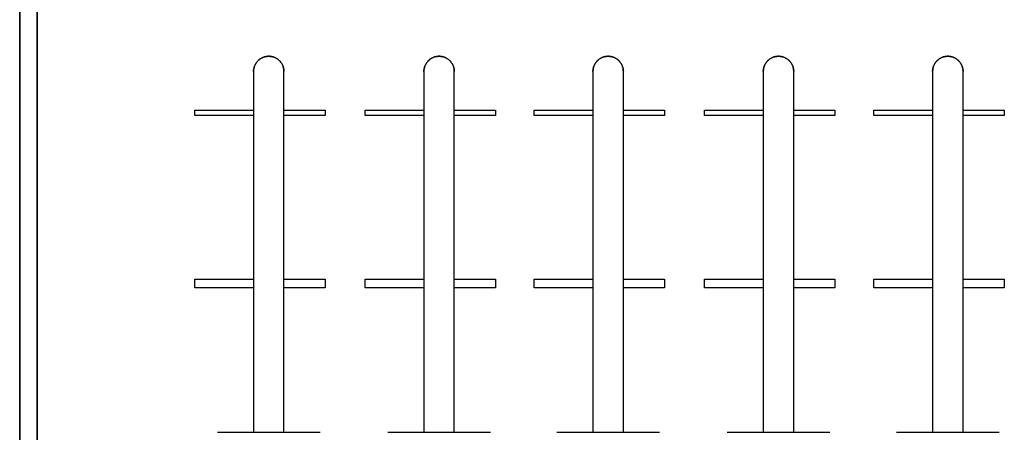
# Model space of a CAD drawing. Extents: x 0 to 136, y 0 to 114.
# Drawn here: x 54 to 65, y 69 to 73 of the extents above; entities that cross this region are included whole.
import ezdxf

# ---------------------------------------------------------------- set-up
doc = ezdxf.new("R2010")
doc.units = 0
doc.header["$MEASUREMENT"] = 0
doc.layers.add('GAIKEI', color=7, linetype='CONTINUOUS')

msp = doc.modelspace()

# ---------------------------------------------------------------- linework, layer by layer
at = {"layer": 'GAIKEI', "color": 1}
for p, q in [((53.87721, 60.37274), (53.87721, 91.06381)), ((53.87721, 91.06381), (53.87721, 60.37274)), ((54.07717, 60.37274), (54.07717, 91.06381)), ((54.07717, 91.06381), (54.07717, 60.37274)), ((53.87721, 90.96392), (53.87721, 60.37274)), ((54.07717, 60.37274), (54.07717, 90.96374)), ((56.56691, 72.84425), (56.56691, 68.69929)), ((56.9168, 68.69965), (56.9168, 72.84425)), ((58.5262, 72.84425), (58.5262, 68.69929)), ((58.87627, 68.69929), (58.87627, 72.84425)), ((60.47057, 72.84425), (60.47057, 68.69929)), ((60.82055, 68.69965), (60.82055, 72.84425)), ((62.42977, 72.84407), (62.42977, 68.69929)), ((62.77984, 68.69929), (62.7802, 72.84425)), ((64.37765, 72.84407), (64.37765, 68.69929)), ((64.72754, 68.69929), (64.72754, 72.84407)), ((55.8921, 72.39923), (56.56691, 72.39923)), ((55.8921, 72.3394), (55.8921, 72.39923)), ((56.56691, 72.39923), (56.56691, 72.3394)), ((56.91662, 72.39923), (57.39164, 72.39923)), ((56.91662, 72.3394), (56.91662, 72.39923)), ((57.39164, 72.39923), (57.39164, 72.3394)), ((57.85157, 72.39923), (58.5262, 72.39923)), ((57.85175, 72.3394), (57.85157, 72.39923)), ((58.5262, 72.39923), (58.52656, 72.3394)), ((58.87627, 72.39923), (59.35111, 72.39923)), ((58.87627, 72.3394), (58.87627, 72.39923)), ((59.35111, 72.39923), (59.35129, 72.3394)), ((59.79577, 72.39923), (60.47057, 72.39923)), ((59.79577, 72.3394), (59.79577, 72.39923)), ((60.47057, 72.39923), (60.47057, 72.3394)), ((60.82055, 72.39923), (61.29522, 72.39923)), ((60.82055, 72.3394), (60.82055, 72.39923)), ((61.29522, 72.39923), (61.2954, 72.3394)), ((61.75488, 72.39923), (62.42977, 72.39923)), ((61.75488, 72.3394), (61.75488, 72.39923)), ((62.42977, 72.39923), (62.42977, 72.3394)), ((62.77984, 72.39923), (63.25469, 72.39923)), ((62.77984, 72.3394), (62.77984, 72.39923)), ((63.25469, 72.39923), (63.25469, 72.3394)), ((63.70285, 72.39923), (64.37765, 72.39923)), ((63.70285, 72.3394), (63.70285, 72.39923)), ((64.37765, 72.39923), (64.37765, 72.3394)), ((64.72754, 72.39923), (65.20239, 72.39923)), ((64.72754, 72.3394), (64.72754, 72.39923)), ((65.20239, 72.39923), (65.20239, 72.3394)), ((56.56691, 72.3394), (55.8921, 72.3394)), ((57.39164, 72.3394), (56.91662, 72.3394)), ((58.52656, 72.3394), (57.85175, 72.3394)), ((59.35129, 72.3394), (58.87627, 72.3394)), ((60.47057, 72.3394), (59.79577, 72.3394)), ((61.2954, 72.3394), (60.82055, 72.3394)), ((62.42977, 72.3394), (61.75488, 72.3394)), ((63.25469, 72.3394), (62.77984, 72.3394)), ((64.37765, 72.3394), (63.70285, 72.3394)), ((65.20239, 72.3394), (64.72754, 72.3394)), ((55.8921, 70.35972), (55.8921, 70.45997)), ((55.8921, 70.45997), (56.56691, 70.45997)), ((56.56691, 70.45997), (56.56691, 70.3599)), ((56.9168, 70.45997), (57.39164, 70.45997)), ((56.9168, 70.35972), (56.9168, 70.45997)), ((57.39164, 70.45997), (57.39164, 70.3599)), ((57.85157, 70.45997), (58.5262, 70.45997)), ((57.85157, 70.35972), (57.85157, 70.45997)), ((58.5262, 70.45997), (58.5262, 70.3599)), ((58.87627, 70.45997), (59.35111, 70.45997)), ((58.87627, 70.35972), (58.87627, 70.45997)), ((59.35111, 70.45997), (59.35129, 70.3599)), ((59.79577, 70.45997), (60.47057, 70.45997)), ((59.79577, 70.3599), (59.79577, 70.45997)), ((60.47057, 70.45997), (60.47057, 70.35972)), ((60.82055, 70.45997), (61.29522, 70.45997)), ((60.82055, 70.35972), (60.82055, 70.45997)), ((61.29522, 70.45997), (61.29522, 70.3599)), ((61.75488, 70.45997), (62.42977, 70.45997)), ((61.75488, 70.3599), (61.75488, 70.45997)), ((62.42977, 70.45997), (62.42977, 70.3599)), ((62.77984, 70.45997), (63.25469, 70.45997)), ((62.77984, 70.3599), (62.77984, 70.45997)), ((63.25469, 70.45997), (63.25469, 70.35972)), ((63.70285, 70.45997), (64.37765, 70.45997)), ((63.70285, 70.35972), (63.70285, 70.45997)), ((64.37765, 70.45997), (64.37765, 70.35972)), ((64.72754, 70.45997), (65.20239, 70.45997)), ((64.72754, 70.35972), (64.72754, 70.45997)), ((65.20239, 70.45997), (65.20239, 70.3599)), ((56.56691, 70.3599), (55.8921, 70.35972)), ((57.39164, 70.3599), (56.9168, 70.35972)), ((58.5262, 70.3599), (57.85157, 70.35972)), ((59.35129, 70.3599), (58.87627, 70.35972)), ((60.47057, 70.35972), (59.79577, 70.3599)), ((61.29522, 70.3599), (60.82055, 70.35972)), ((62.42977, 70.3599), (61.75488, 70.3599)), ((63.25469, 70.35972), (62.77984, 70.3599)), ((64.37765, 70.35972), (63.70285, 70.35972)), ((65.20239, 70.3599), (64.72754, 70.35972)), ((56.15207, 68.69929), (57.33163, 68.69929)), ((58.11154, 68.69929), (59.29119, 68.69929)), ((60.05574, 68.69929), (61.23521, 68.69929)), ((62.01485, 68.69929), (63.19486, 68.69929)), ((63.963, 68.69929), (65.14238, 68.69929))]:
    msp.add_line(p, q, dxfattribs=at)
for points in [[(56.56691, 72.84425), (56.56714, 72.85324), (56.56781, 72.86211), (56.56892, 72.87086), (56.57046, 72.87946), (56.57241, 72.88792), (56.57476, 72.89622), (56.5775, 72.90435), (56.58063, 72.91229), (56.58413, 72.92004), (56.58799, 72.92758), (56.5922, 72.93491), (56.59674, 72.94201), (56.60162, 72.94887), (56.6068, 72.95549), (56.6123, 72.96184), (56.61809, 72.96792), (56.62416, 72.97372), (56.63051, 72.97922), (56.63712, 72.98442), (56.64397, 72.98931), (56.65107, 72.99386), (56.6584, 72.99808), (56.66595, 73.00195), (56.6737, 73.00546), (56.68165, 73.0086), (56.68979, 73.01135), (56.6981, 73.01372), (56.70658, 73.01567), (56.7152, 73.01721), (56.72397, 73.01833), (56.73288, 73.01901), (56.7419, 73.01923)], [(56.7419, 73.01923), (56.73288, 73.01901), (56.72397, 73.01833), (56.7152, 73.01721), (56.70658, 73.01567), (56.6981, 73.01372), (56.68979, 73.01135), (56.68165, 73.0086), (56.6737, 73.00546), (56.66595, 73.00195), (56.6584, 72.99808), (56.65107, 72.99386), (56.64397, 72.98931), (56.63712, 72.98442), (56.63051, 72.97922), (56.62416, 72.97372), (56.61809, 72.96792), (56.6123, 72.96184), (56.6068, 72.95549), (56.60162, 72.94887), (56.59674, 72.94201), (56.5922, 72.93491), (56.58799, 72.92758), (56.58413, 72.92004), (56.58063, 72.91229), (56.5775, 72.90435), (56.57476, 72.89622), (56.57241, 72.88792), (56.57046, 72.87946), (56.56892, 72.87086), (56.56781, 72.86211), (56.56714, 72.85324), (56.56691, 72.84425)], [(56.7419, 73.01923), (56.7509, 73.01899), (56.75978, 73.0183), (56.76853, 73.01717), (56.77715, 73.01562), (56.78561, 73.01366), (56.79391, 73.01129), (56.80204, 73.00853), (56.80999, 73.00538), (56.81774, 73.00187), (56.82529, 72.998), (56.83262, 72.99378), (56.83972, 72.98923), (56.84658, 72.98434), (56.8532, 72.97915), (56.85955, 72.97365), (56.86563, 72.96785), (56.87142, 72.96178), (56.87692, 72.95543), (56.88212, 72.94882), (56.887, 72.94196), (56.89155, 72.93487), (56.89576, 72.92755), (56.89962, 72.92001), (56.90312, 72.91226), (56.90625, 72.90433), (56.909, 72.8962), (56.91135, 72.88791), (56.91329, 72.87946), (56.91482, 72.87085), (56.91592, 72.86211), (56.91659, 72.85324), (56.9168, 72.84425)], [(56.9168, 72.84425), (56.91659, 72.85324), (56.91592, 72.86211), (56.91482, 72.87085), (56.91329, 72.87946), (56.91135, 72.88791), (56.909, 72.8962), (56.90625, 72.90433), (56.90312, 72.91226), (56.89962, 72.92001), (56.89576, 72.92755), (56.89155, 72.93487), (56.887, 72.94196), (56.88212, 72.94882), (56.87692, 72.95543), (56.87142, 72.96178), (56.86563, 72.96785), (56.85955, 72.97365), (56.8532, 72.97915), (56.84658, 72.98434), (56.83972, 72.98923), (56.83262, 72.99378), (56.82529, 72.998), (56.81774, 73.00187), (56.80999, 73.00538), (56.80204, 73.00853), (56.79391, 73.01129), (56.78561, 73.01366), (56.77715, 73.01562), (56.76853, 73.01717), (56.75978, 73.0183), (56.7509, 73.01899), (56.7419, 73.01923)], [(58.5262, 72.84425), (58.52643, 72.85324), (58.5271, 72.86211), (58.52822, 72.87085), (58.52976, 72.87946), (58.53171, 72.88791), (58.53407, 72.8962), (58.53683, 72.90433), (58.53996, 72.91226), (58.54347, 72.92001), (58.54734, 72.92755), (58.55156, 72.93487), (58.55611, 72.94196), (58.561, 72.94882), (58.5662, 72.95543), (58.5717, 72.96178), (58.5775, 72.96785), (58.58358, 72.97365), (58.58994, 72.97915), (58.59656, 72.98434), (58.60343, 72.98923), (58.61053, 72.99378), (58.61787, 72.998), (58.62542, 73.00187), (58.63318, 73.00538), (58.64114, 73.00853), (58.64927, 73.01129), (58.65759, 73.01366), (58.66606, 73.01562), (58.67469, 73.01717), (58.68346, 73.0183), (58.69235, 73.01899), (58.70137, 73.01923)], [(58.70137, 73.01923), (58.69235, 73.01899), (58.68346, 73.0183), (58.67469, 73.01717), (58.66606, 73.01562), (58.65759, 73.01366), (58.64927, 73.01129), (58.64114, 73.00853), (58.63318, 73.00538), (58.62542, 73.00187), (58.61787, 72.998), (58.61053, 72.99378), (58.60343, 72.98923), (58.59656, 72.98434), (58.58994, 72.97915), (58.58358, 72.97365), (58.5775, 72.96785), (58.5717, 72.96178), (58.5662, 72.95543), (58.561, 72.94882), (58.55611, 72.94196), (58.55156, 72.93487), (58.54734, 72.92755), (58.54347, 72.92001), (58.53996, 72.91226), (58.53683, 72.90433), (58.53407, 72.8962), (58.53171, 72.88791), (58.52976, 72.87946), (58.52822, 72.87085), (58.5271, 72.86211), (58.52643, 72.85324), (58.5262, 72.84425)], [(58.70137, 73.01923), (58.71036, 73.01901), (58.71924, 73.01833), (58.728, 73.01721), (58.73661, 73.01567), (58.74507, 73.01372), (58.75337, 73.01135), (58.76149, 73.0086), (58.76943, 73.00546), (58.77718, 73.00195), (58.78472, 72.99808), (58.79205, 72.99386), (58.79914, 72.98931), (58.806, 72.98442), (58.81261, 72.97922), (58.81895, 72.97372), (58.82503, 72.96792), (58.83082, 72.96184), (58.83632, 72.95549), (58.84151, 72.94887), (58.84639, 72.94201), (58.85094, 72.93491), (58.85515, 72.92758), (58.85901, 72.92004), (58.86252, 72.91229), (58.86565, 72.90435), (58.8684, 72.89622), (58.87076, 72.88792), (58.87271, 72.87946), (58.87425, 72.87086), (58.87536, 72.86211), (58.87604, 72.85324), (58.87627, 72.84425)], [(58.87627, 72.84425), (58.87604, 72.85324), (58.87536, 72.86211), (58.87425, 72.87086), (58.87271, 72.87946), (58.87076, 72.88792), (58.8684, 72.89622), (58.86565, 72.90435), (58.86252, 72.91229), (58.85901, 72.92004), (58.85515, 72.92758), (58.85094, 72.93491), (58.84639, 72.94201), (58.84151, 72.94887), (58.83632, 72.95549), (58.83082, 72.96184), (58.82503, 72.96792), (58.81895, 72.97372), (58.81261, 72.97922), (58.806, 72.98442), (58.79914, 72.98931), (58.79205, 72.99386), (58.78472, 72.99808), (58.77718, 73.00195), (58.76943, 73.00546), (58.76149, 73.0086), (58.75337, 73.01135), (58.74507, 73.01372), (58.73661, 73.01567), (58.728, 73.01721), (58.71924, 73.01833), (58.71036, 73.01901), (58.70137, 73.01923)], [(60.47057, 72.84425), (60.4708, 72.85324), (60.47148, 72.86211), (60.47259, 72.87086), (60.47413, 72.87946), (60.47609, 72.88792), (60.47845, 72.89622), (60.4812, 72.90434), (60.48434, 72.91229), (60.48784, 72.92003), (60.49171, 72.92758), (60.49593, 72.9349), (60.50048, 72.942), (60.50536, 72.94886), (60.51056, 72.95547), (60.51606, 72.96182), (60.52186, 72.9679), (60.52794, 72.97369), (60.53429, 72.97919), (60.5409, 72.98438), (60.54776, 72.98926), (60.55486, 72.99381), (60.56219, 72.99802), (60.56973, 73.00188), (60.57748, 73.00538), (60.58543, 73.00851), (60.59356, 73.01126), (60.60186, 73.01361), (60.61032, 73.01555), (60.61893, 73.01708), (60.62769, 73.01818), (60.63657, 73.01884), (60.64556, 73.01906)], [(60.64556, 73.01906), (60.63657, 73.01884), (60.62769, 73.01818), (60.61893, 73.01708), (60.61032, 73.01555), (60.60186, 73.01361), (60.59356, 73.01126), (60.58543, 73.00851), (60.57748, 73.00538), (60.56973, 73.00188), (60.56219, 72.99802), (60.55486, 72.99381), (60.54776, 72.98926), (60.5409, 72.98438), (60.53429, 72.97919), (60.52794, 72.97369), (60.52186, 72.9679), (60.51606, 72.96182), (60.51056, 72.95547), (60.50536, 72.94886), (60.50048, 72.942), (60.49593, 72.9349), (60.49171, 72.92758), (60.48784, 72.92003), (60.48434, 72.91229), (60.4812, 72.90434), (60.47845, 72.89622), (60.47609, 72.88792), (60.47413, 72.87946), (60.47259, 72.87086), (60.47148, 72.86211), (60.4708, 72.85324), (60.47057, 72.84425)], [(60.64556, 73.01906), (60.65455, 73.01883), (60.66341, 73.01815), (60.67215, 73.01704), (60.68076, 73.0155), (60.68921, 73.01355), (60.69751, 73.01119), (60.70563, 73.00844), (60.71357, 73.00531), (60.72132, 73.00181), (60.72886, 72.99794), (60.73619, 72.99373), (60.74329, 72.98918), (60.75015, 72.98431), (60.75677, 72.97912), (60.76312, 72.97362), (60.7692, 72.96783), (60.775, 72.96176), (60.78051, 72.95541), (60.78571, 72.94881), (60.7906, 72.94195), (60.79516, 72.93486), (60.79938, 72.92754), (60.80325, 72.92), (60.80677, 72.91226), (60.80991, 72.90432), (60.81266, 72.8962), (60.81503, 72.88791), (60.81699, 72.87946), (60.81853, 72.87085), (60.81965, 72.86211), (60.82033, 72.85324), (60.82055, 72.84425)], [(60.82055, 72.84425), (60.82033, 72.85324), (60.81965, 72.86211), (60.81853, 72.87085), (60.81699, 72.87946), (60.81503, 72.88791), (60.81266, 72.8962), (60.80991, 72.90432), (60.80677, 72.91226), (60.80325, 72.92), (60.79938, 72.92754), (60.79516, 72.93486), (60.7906, 72.94195), (60.78571, 72.94881), (60.78051, 72.95541), (60.775, 72.96176), (60.7692, 72.96783), (60.76312, 72.97362), (60.75677, 72.97912), (60.75015, 72.98431), (60.74329, 72.98918), (60.73619, 72.99373), (60.72886, 72.99794), (60.72132, 73.00181), (60.71357, 73.00531), (60.70563, 73.00844), (60.69751, 73.01119), (60.68921, 73.01355), (60.68076, 73.0155), (60.67215, 73.01704), (60.66341, 73.01815), (60.65455, 73.01883), (60.64556, 73.01906)], [(62.42977, 72.84407), (62.43, 72.85307), (62.43068, 72.86196), (62.43179, 72.87072), (62.43333, 72.87934), (62.43528, 72.88781), (62.43764, 72.89612), (62.44039, 72.90426), (62.44353, 72.91221), (62.44703, 72.91997), (62.45089, 72.92752), (62.45511, 72.93485), (62.45966, 72.94196), (62.46454, 72.94882), (62.46974, 72.95544), (62.47524, 72.96179), (62.48103, 72.96787), (62.48711, 72.97367), (62.49346, 72.97917), (62.50008, 72.98437), (62.50694, 72.98925), (62.51404, 72.9938), (62.52138, 72.99802), (62.52893, 73.00188), (62.53668, 73.00538), (62.54463, 73.00851), (62.55277, 73.01126), (62.56108, 73.01361), (62.56955, 73.01555), (62.57818, 73.01708), (62.58694, 73.01818), (62.59584, 73.01884), (62.60485, 73.01906)], [(62.60485, 73.01906), (62.59584, 73.01884), (62.58694, 73.01818), (62.57818, 73.01708), (62.56955, 73.01555), (62.56108, 73.01361), (62.55277, 73.01126), (62.54463, 73.00851), (62.53668, 73.00538), (62.52893, 73.00188), (62.52138, 72.99802), (62.51404, 72.9938), (62.50694, 72.98925), (62.50008, 72.98437), (62.49346, 72.97917), (62.48711, 72.97367), (62.48103, 72.96787), (62.47524, 72.96179), (62.46974, 72.95544), (62.46454, 72.94882), (62.45966, 72.94196), (62.45511, 72.93485), (62.45089, 72.92752), (62.44703, 72.91997), (62.44353, 72.91221), (62.44039, 72.90426), (62.43764, 72.89612), (62.43528, 72.88781), (62.43333, 72.87934), (62.43179, 72.87072), (62.43068, 72.86196), (62.43, 72.85307), (62.42977, 72.84407)], [(62.60485, 73.01906), (62.61385, 73.01884), (62.62273, 73.01818), (62.63149, 73.01708), (62.6401, 73.01555), (62.64856, 73.01361), (62.65686, 73.01126), (62.66499, 73.00851), (62.67294, 73.00538), (62.68069, 73.00188), (62.68824, 72.99802), (62.69557, 72.99381), (62.70268, 72.98926), (62.70954, 72.98438), (62.71616, 72.97919), (62.72252, 72.97369), (62.72861, 72.9679), (62.73441, 72.96182), (62.73992, 72.95547), (62.74513, 72.94886), (62.75003, 72.942), (62.75459, 72.9349), (62.75882, 72.92758), (62.76271, 72.92003), (62.76623, 72.91229), (62.76939, 72.90434), (62.77216, 72.89622), (62.77454, 72.88792), (62.77653, 72.87946), (62.77809, 72.87086), (62.77923, 72.86211), (62.77994, 72.85324), (62.7802, 72.84425)], [(62.7802, 72.84425), (62.77994, 72.85324), (62.77923, 72.86211), (62.77809, 72.87086), (62.77653, 72.87946), (62.77454, 72.88792), (62.77216, 72.89622), (62.76939, 72.90434), (62.76623, 72.91229), (62.76271, 72.92003), (62.75882, 72.92758), (62.75459, 72.9349), (62.75003, 72.942), (62.74513, 72.94886), (62.73992, 72.95547), (62.73441, 72.96182), (62.72861, 72.9679), (62.72252, 72.97369), (62.71616, 72.97919), (62.70954, 72.98438), (62.70268, 72.98926), (62.69557, 72.99381), (62.68824, 72.99802), (62.68069, 73.00188), (62.67294, 73.00538), (62.66499, 73.00851), (62.65686, 73.01126), (62.64856, 73.01361), (62.6401, 73.01555), (62.63149, 73.01708), (62.62273, 73.01818), (62.61385, 73.01884), (62.60485, 73.01906)], [(64.37765, 72.84407), (64.37788, 72.85307), (64.37856, 72.86196), (64.37968, 72.87072), (64.38122, 72.87934), (64.38317, 72.88781), (64.38554, 72.89612), (64.38829, 72.90426), (64.39143, 72.91221), (64.39494, 72.91997), (64.39881, 72.92752), (64.40302, 72.93486), (64.40758, 72.94197), (64.41246, 72.94884), (64.41766, 72.95545), (64.42316, 72.96181), (64.42896, 72.9679), (64.43504, 72.9737), (64.44139, 72.97921), (64.448, 72.98441), (64.45486, 72.9893), (64.46195, 72.99385), (64.46928, 72.99808), (64.47682, 73.00195), (64.48456, 73.00546), (64.4925, 73.0086), (64.50062, 73.01135), (64.50891, 73.01371), (64.51737, 73.01567), (64.52597, 73.01721), (64.53471, 73.01833), (64.54357, 73.01901), (64.55255, 73.01923)], [(64.55255, 73.01923), (64.54357, 73.01901), (64.53471, 73.01833), (64.52597, 73.01721), (64.51737, 73.01567), (64.50891, 73.01371), (64.50062, 73.01135), (64.4925, 73.0086), (64.48456, 73.00546), (64.47682, 73.00195), (64.46928, 72.99808), (64.46195, 72.99385), (64.45486, 72.9893), (64.448, 72.98441), (64.44139, 72.97921), (64.43504, 72.9737), (64.42896, 72.9679), (64.42316, 72.96181), (64.41766, 72.95545), (64.41246, 72.94884), (64.40758, 72.94197), (64.40302, 72.93486), (64.39881, 72.92752), (64.39494, 72.91997), (64.39143, 72.91221), (64.38829, 72.90426), (64.38554, 72.89612), (64.38317, 72.88781), (64.38122, 72.87934), (64.37968, 72.87072), (64.37856, 72.86196), (64.37788, 72.85307), (64.37765, 72.84407)], [(64.55255, 73.01923), (64.56155, 73.01899), (64.57043, 73.0183), (64.57919, 73.01717), (64.5878, 73.01562), (64.59626, 73.01365), (64.60456, 73.01129), (64.61269, 73.00852), (64.62064, 73.00538), (64.62839, 73.00187), (64.63593, 72.998), (64.64326, 72.99378), (64.65036, 72.98922), (64.65722, 72.98433), (64.66383, 72.97913), (64.67018, 72.97363), (64.67626, 72.96783), (64.68206, 72.96175), (64.68756, 72.9554), (64.69276, 72.94878), (64.69764, 72.94192), (64.70219, 72.93482), (64.70641, 72.92749), (64.71028, 72.91994), (64.71378, 72.91219), (64.71692, 72.90424), (64.71967, 72.89611), (64.72203, 72.8878), (64.72399, 72.87934), (64.72553, 72.87072), (64.72664, 72.86196), (64.72732, 72.85307), (64.72754, 72.84407)], [(64.72754, 72.84407), (64.72732, 72.85307), (64.72664, 72.86196), (64.72553, 72.87072), (64.72399, 72.87934), (64.72203, 72.8878), (64.71967, 72.89611), (64.71692, 72.90424), (64.71378, 72.91219), (64.71028, 72.91994), (64.70641, 72.92749), (64.70219, 72.93482), (64.69764, 72.94192), (64.69276, 72.94878), (64.68756, 72.9554), (64.68206, 72.96175), (64.67626, 72.96783), (64.67018, 72.97363), (64.66383, 72.97913), (64.65722, 72.98433), (64.65036, 72.98922), (64.64326, 72.99378), (64.63593, 72.998), (64.62839, 73.00187), (64.62064, 73.00538), (64.61269, 73.00852), (64.60456, 73.01129), (64.59626, 73.01365), (64.5878, 73.01562), (64.57919, 73.01717), (64.57043, 73.0183), (64.56155, 73.01899), (64.55255, 73.01923)]]:
    msp.add_lwpolyline(points, dxfattribs=at)

doc.saveas('drawing.dxf')
